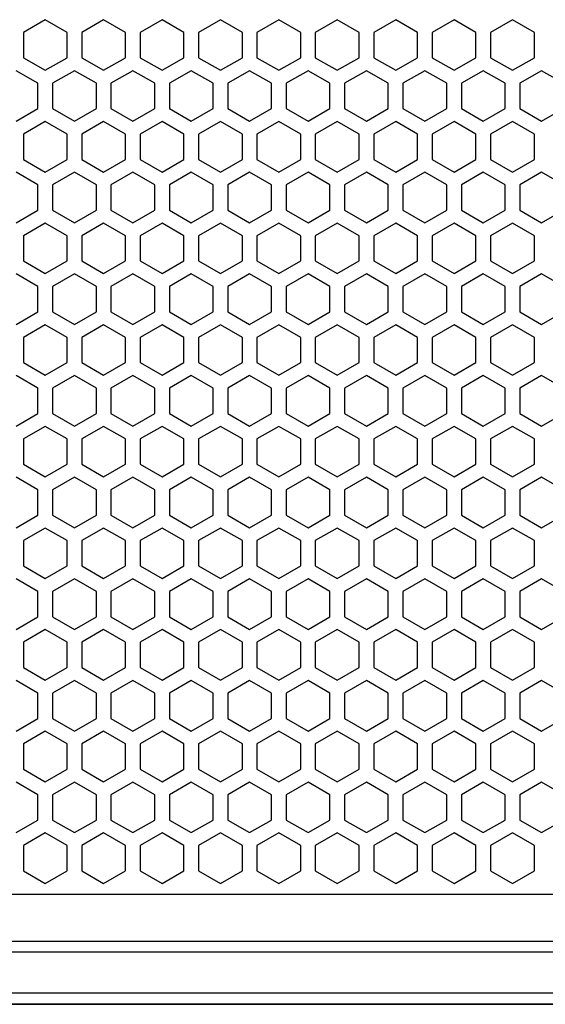
# Model space of a CAD drawing. Units: millimetres. Extents: x 0 to 2541, y 0 to 1791.
# Drawn here: x 534 to 605, y 1156 to 1289 of the extents above; entities that cross this region are included whole.
import ezdxf

# ---------------------------------------------------------------- set-up
doc = ezdxf.new("R2010")
doc.units = ezdxf.units.MM
doc.layers.add('AV_sys', color=7, linetype='Continuous')

# ---------------------------------------------------------------- blocks, each defined once
blk = doc.blocks.new('LS208_FRONT')
at = {"layer": 'AV_sys', "color": 7, "linetype": 'Continuous', "lineweight": 25}
for p, q in [((537.15, 1289.39), (534.18, 1287.67)), ((540.12, 1287.67), (537.15, 1289.39)), ((545.07, 1289.39), (542.1, 1287.67)), ((548.04, 1287.67), (545.07, 1289.39)), ((552.99, 1289.39), (550.02, 1287.67)), ((555.96, 1287.67), (552.99, 1289.39)), ((560.91, 1289.39), (557.94, 1287.67)), ((563.88, 1287.67), (560.91, 1289.39)), ((568.83, 1289.39), (565.86, 1287.67)), ((571.8, 1287.67), (568.83, 1289.39)), ((576.75, 1289.39), (573.78, 1287.67)), ((579.72, 1287.67), (576.75, 1289.39)), ((584.68, 1289.39), (581.7, 1287.67)), ((587.65, 1287.67), (584.68, 1289.39)), ((592.6, 1289.39), (589.63, 1287.67)), ((595.57, 1287.67), (592.6, 1289.39)), ((600.52, 1289.39), (597.55, 1287.67)), ((603.49, 1287.67), (600.52, 1289.39)), ((534.18, 1287.67), (534.18, 1284.24)), ((540.12, 1284.24), (540.12, 1287.67)), ((542.1, 1287.67), (542.1, 1284.24)), ((548.04, 1284.24), (548.04, 1287.67)), ((550.02, 1287.67), (550.02, 1284.24)), ((555.96, 1284.24), (555.96, 1287.67)), ((557.94, 1287.67), (557.94, 1284.24)), ((563.88, 1284.24), (563.88, 1287.67)), ((565.86, 1287.67), (565.86, 1284.24)), ((571.8, 1284.24), (571.8, 1287.67)), ((573.78, 1287.67), (573.78, 1284.24)), ((579.72, 1284.24), (579.72, 1287.67)), ((581.7, 1287.67), (581.7, 1284.24)), ((587.65, 1284.24), (587.65, 1287.67)), ((589.63, 1287.67), (589.63, 1284.24)), ((595.57, 1284.24), (595.57, 1287.67)), ((597.55, 1287.67), (597.55, 1284.24)), ((603.49, 1284.24), (603.49, 1287.67)), ((534.18, 1284.24), (537.15, 1282.53)), ((537.15, 1282.53), (540.12, 1284.24)), ((542.1, 1284.24), (545.07, 1282.53)), ((545.07, 1282.53), (548.04, 1284.24)), ((550.02, 1284.24), (552.99, 1282.53)), ((552.99, 1282.53), (555.96, 1284.24)), ((557.94, 1284.24), (560.91, 1282.53)), ((560.91, 1282.53), (563.88, 1284.24)), ((565.86, 1284.24), (568.83, 1282.53)), ((568.83, 1282.53), (571.8, 1284.24)), ((573.78, 1284.24), (576.75, 1282.53)), ((576.75, 1282.53), (579.72, 1284.24)), ((581.7, 1284.24), (584.68, 1282.53)), ((584.68, 1282.53), (587.65, 1284.24)), ((589.63, 1284.24), (592.6, 1282.53)), ((592.6, 1282.53), (595.57, 1284.24)), ((597.55, 1284.24), (600.52, 1282.53)), ((600.52, 1282.53), (603.49, 1284.24)), ((536.16, 1280.77), (533.19, 1282.48)), ((541.11, 1282.48), (538.14, 1280.77)), ((544.08, 1280.77), (541.11, 1282.48)), ((549.03, 1282.48), (546.06, 1280.77)), ((552, 1280.77), (549.03, 1282.48)), ((556.95, 1282.48), (553.98, 1280.77)), ((559.92, 1280.77), (556.95, 1282.48)), ((564.87, 1282.48), (561.9, 1280.77)), ((567.84, 1280.77), (564.87, 1282.48)), ((572.79, 1282.48), (569.82, 1280.77)), ((575.76, 1280.77), (572.79, 1282.48)), ((580.71, 1282.48), (577.74, 1280.77)), ((583.68, 1280.77), (580.71, 1282.48)), ((588.64, 1282.48), (585.67, 1280.77)), ((591.61, 1280.77), (588.64, 1282.48)), ((596.56, 1282.48), (593.59, 1280.77)), ((599.53, 1280.77), (596.56, 1282.48)), ((604.48, 1282.48), (601.51, 1280.77)), ((607.45, 1280.77), (604.48, 1282.48)), ((536.16, 1277.34), (536.16, 1280.77)), ((538.14, 1280.77), (538.14, 1277.34)), ((544.08, 1277.34), (544.08, 1280.77)), ((546.06, 1280.77), (546.06, 1277.34)), ((552, 1277.34), (552, 1280.77)), ((553.98, 1280.77), (553.98, 1277.34)), ((559.92, 1277.34), (559.92, 1280.77)), ((561.9, 1280.77), (561.9, 1277.34)), ((567.84, 1277.34), (567.84, 1280.77)), ((569.82, 1280.77), (569.82, 1277.34)), ((575.76, 1277.34), (575.76, 1280.77)), ((577.74, 1280.77), (577.74, 1277.34)), ((583.68, 1277.34), (583.68, 1280.77)), ((585.67, 1280.77), (585.67, 1277.34)), ((591.61, 1277.34), (591.61, 1280.77)), ((593.59, 1280.77), (593.59, 1277.34)), ((599.53, 1277.34), (599.53, 1280.77)), ((601.51, 1280.77), (601.51, 1277.34)), ((533.19, 1275.62), (536.16, 1277.34)), ((538.14, 1277.34), (541.11, 1275.62)), ((541.11, 1275.62), (544.08, 1277.34)), ((546.06, 1277.34), (549.03, 1275.62)), ((549.03, 1275.62), (552, 1277.34)), ((553.98, 1277.34), (556.95, 1275.62)), ((556.95, 1275.62), (559.92, 1277.34)), ((561.9, 1277.34), (564.87, 1275.62)), ((564.87, 1275.62), (567.84, 1277.34)), ((569.82, 1277.34), (572.79, 1275.62)), ((572.79, 1275.62), (575.76, 1277.34)), ((577.74, 1277.34), (580.71, 1275.62)), ((580.71, 1275.62), (583.68, 1277.34)), ((585.67, 1277.34), (588.64, 1275.62)), ((588.64, 1275.62), (591.61, 1277.34)), ((593.59, 1277.34), (596.56, 1275.62)), ((596.56, 1275.62), (599.53, 1277.34)), ((601.51, 1277.34), (604.48, 1275.62)), ((604.48, 1275.62), (607.45, 1277.34)), ((537.15, 1275.59), (534.18, 1273.88)), ((540.12, 1273.88), (537.15, 1275.59)), ((545.07, 1275.59), (542.1, 1273.88)), ((548.04, 1273.88), (545.07, 1275.59)), ((552.99, 1275.59), (550.02, 1273.88)), ((555.96, 1273.88), (552.99, 1275.59)), ((560.91, 1275.59), (557.94, 1273.88)), ((563.88, 1273.88), (560.91, 1275.59)), ((568.83, 1275.59), (565.86, 1273.88)), ((571.8, 1273.88), (568.83, 1275.59)), ((576.75, 1275.59), (573.78, 1273.88)), ((579.72, 1273.88), (576.75, 1275.59)), ((584.68, 1275.59), (581.7, 1273.88)), ((587.65, 1273.88), (584.68, 1275.59)), ((592.6, 1275.59), (589.63, 1273.88)), ((595.57, 1273.88), (592.6, 1275.59)), ((600.52, 1275.59), (597.55, 1273.88)), ((603.49, 1273.88), (600.52, 1275.59)), ((534.18, 1273.88), (534.18, 1270.45)), ((540.12, 1270.45), (540.12, 1273.88)), ((542.1, 1273.88), (542.1, 1270.45)), ((548.04, 1270.45), (548.04, 1273.88)), ((550.02, 1273.88), (550.02, 1270.45)), ((555.96, 1270.45), (555.96, 1273.88)), ((557.94, 1273.88), (557.94, 1270.45)), ((563.88, 1270.45), (563.88, 1273.88)), ((565.86, 1273.88), (565.86, 1270.45)), ((571.8, 1270.45), (571.8, 1273.88)), ((573.78, 1273.88), (573.78, 1270.45)), ((579.72, 1270.45), (579.72, 1273.88)), ((581.7, 1273.88), (581.7, 1270.45)), ((587.65, 1270.45), (587.65, 1273.88)), ((589.63, 1273.88), (589.63, 1270.45)), ((595.57, 1270.45), (595.57, 1273.88)), ((597.55, 1273.88), (597.55, 1270.45)), ((603.49, 1270.45), (603.49, 1273.88)), ((534.18, 1270.45), (537.15, 1268.73)), ((537.15, 1268.73), (540.12, 1270.45)), ((542.1, 1270.45), (545.07, 1268.73)), ((545.07, 1268.73), (548.04, 1270.45)), ((550.02, 1270.45), (552.99, 1268.73)), ((552.99, 1268.73), (555.96, 1270.45)), ((557.94, 1270.45), (560.91, 1268.73)), ((560.91, 1268.73), (563.88, 1270.45)), ((565.86, 1270.45), (568.83, 1268.73)), ((568.83, 1268.73), (571.8, 1270.45)), ((573.78, 1270.45), (576.75, 1268.73)), ((576.75, 1268.73), (579.72, 1270.45)), ((581.7, 1270.45), (584.68, 1268.73)), ((584.68, 1268.73), (587.65, 1270.45)), ((589.63, 1270.45), (592.6, 1268.73)), ((592.6, 1268.73), (595.57, 1270.45)), ((597.55, 1270.45), (600.52, 1268.73)), ((600.52, 1268.73), (603.49, 1270.45)), ((536.16, 1266.98), (533.19, 1268.69)), ((541.11, 1268.69), (538.14, 1266.98)), ((544.08, 1266.98), (541.11, 1268.69)), ((549.03, 1268.69), (546.06, 1266.98)), ((552, 1266.98), (549.03, 1268.69)), ((556.95, 1268.69), (553.98, 1266.98)), ((559.92, 1266.98), (556.95, 1268.69)), ((564.87, 1268.69), (561.9, 1266.98)), ((567.84, 1266.98), (564.87, 1268.69)), ((572.79, 1268.69), (569.82, 1266.98)), ((575.76, 1266.98), (572.79, 1268.69)), ((580.71, 1268.69), (577.74, 1266.98)), ((583.68, 1266.98), (580.71, 1268.69)), ((588.64, 1268.69), (585.67, 1266.98)), ((591.61, 1266.98), (588.64, 1268.69)), ((596.56, 1268.69), (593.59, 1266.98)), ((599.53, 1266.98), (596.56, 1268.69)), ((604.48, 1268.69), (601.51, 1266.98)), ((607.45, 1266.98), (604.48, 1268.69)), ((536.16, 1263.55), (536.16, 1266.98)), ((538.14, 1266.98), (538.14, 1263.55)), ((544.08, 1263.55), (544.08, 1266.98)), ((546.06, 1266.98), (546.06, 1263.55)), ((552, 1263.55), (552, 1266.98)), ((553.98, 1266.98), (553.98, 1263.55)), ((559.92, 1263.55), (559.92, 1266.98)), ((561.9, 1266.98), (561.9, 1263.55)), ((567.84, 1263.55), (567.84, 1266.98)), ((569.82, 1266.98), (569.82, 1263.55)), ((575.76, 1263.55), (575.76, 1266.98)), ((577.74, 1266.98), (577.74, 1263.55)), ((583.68, 1263.55), (583.68, 1266.98)), ((585.67, 1266.98), (585.67, 1263.55)), ((591.61, 1263.55), (591.61, 1266.98)), ((593.59, 1266.98), (593.59, 1263.55)), ((599.53, 1263.55), (599.53, 1266.98)), ((601.51, 1266.98), (601.51, 1263.55)), ((533.19, 1261.83), (536.16, 1263.55)), ((538.14, 1263.55), (541.11, 1261.83)), ((541.11, 1261.83), (544.08, 1263.55)), ((546.06, 1263.55), (549.03, 1261.83)), ((549.03, 1261.83), (552, 1263.55)), ((553.98, 1263.55), (556.95, 1261.83)), ((556.95, 1261.83), (559.92, 1263.55)), ((561.9, 1263.55), (564.87, 1261.83)), ((564.87, 1261.83), (567.84, 1263.55)), ((569.82, 1263.55), (572.79, 1261.83)), ((572.79, 1261.83), (575.76, 1263.55)), ((577.74, 1263.55), (580.71, 1261.83)), ((580.71, 1261.83), (583.68, 1263.55)), ((585.67, 1263.55), (588.64, 1261.83)), ((588.64, 1261.83), (591.61, 1263.55)), ((593.59, 1263.55), (596.56, 1261.83)), ((596.56, 1261.83), (599.53, 1263.55)), ((601.51, 1263.55), (604.48, 1261.83)), ((604.48, 1261.83), (607.45, 1263.55)), ((537.15, 1261.8), (534.18, 1260.09)), ((540.12, 1260.09), (537.15, 1261.8)), ((545.07, 1261.8), (542.1, 1260.09)), ((548.04, 1260.09), (545.07, 1261.8)), ((552.99, 1261.8), (550.02, 1260.09)), ((555.96, 1260.09), (552.99, 1261.8)), ((560.91, 1261.8), (557.94, 1260.09)), ((563.88, 1260.09), (560.91, 1261.8)), ((568.83, 1261.8), (565.86, 1260.09)), ((571.8, 1260.09), (568.83, 1261.8)), ((576.75, 1261.8), (573.78, 1260.09)), ((579.72, 1260.09), (576.75, 1261.8)), ((584.68, 1261.8), (581.7, 1260.09)), ((587.65, 1260.09), (584.68, 1261.8)), ((592.6, 1261.8), (589.63, 1260.09)), ((595.57, 1260.09), (592.6, 1261.8)), ((600.52, 1261.8), (597.55, 1260.09)), ((603.49, 1260.09), (600.52, 1261.8)), ((534.18, 1260.09), (534.18, 1256.66)), ((540.12, 1256.66), (540.12, 1260.09)), ((542.1, 1260.09), (542.1, 1256.66)), ((548.04, 1256.66), (548.04, 1260.09)), ((550.02, 1260.09), (550.02, 1256.66)), ((555.96, 1256.66), (555.96, 1260.09)), ((557.94, 1260.09), (557.94, 1256.66)), ((563.88, 1256.66), (563.88, 1260.09)), ((565.86, 1260.09), (565.86, 1256.66)), ((571.8, 1256.66), (571.8, 1260.09)), ((573.78, 1260.09), (573.78, 1256.66)), ((579.72, 1256.66), (579.72, 1260.09)), ((581.7, 1260.09), (581.7, 1256.66)), ((587.65, 1256.66), (587.65, 1260.09)), ((589.63, 1260.09), (589.63, 1256.66)), ((595.57, 1256.66), (595.57, 1260.09)), ((597.55, 1260.09), (597.55, 1256.66)), ((603.49, 1256.66), (603.49, 1260.09)), ((534.18, 1256.66), (537.15, 1254.94)), ((537.15, 1254.94), (540.12, 1256.66)), ((542.1, 1256.66), (545.07, 1254.94)), ((545.07, 1254.94), (548.04, 1256.66)), ((550.02, 1256.66), (552.99, 1254.94)), ((552.99, 1254.94), (555.96, 1256.66)), ((557.94, 1256.66), (560.91, 1254.94)), ((560.91, 1254.94), (563.88, 1256.66)), ((565.86, 1256.66), (568.83, 1254.94)), ((568.83, 1254.94), (571.8, 1256.66)), ((573.78, 1256.66), (576.75, 1254.94)), ((576.75, 1254.94), (579.72, 1256.66)), ((581.7, 1256.66), (584.68, 1254.94)), ((584.68, 1254.94), (587.65, 1256.66)), ((589.63, 1256.66), (592.6, 1254.94)), ((592.6, 1254.94), (595.57, 1256.66)), ((597.55, 1256.66), (600.52, 1254.94)), ((600.52, 1254.94), (603.49, 1256.66)), ((536.16, 1253.18), (533.19, 1254.9)), ((541.11, 1254.9), (538.14, 1253.18)), ((544.08, 1253.18), (541.11, 1254.9)), ((549.03, 1254.9), (546.06, 1253.18)), ((552, 1253.18), (549.03, 1254.9)), ((556.95, 1254.9), (553.98, 1253.18)), ((559.92, 1253.18), (556.95, 1254.9)), ((564.87, 1254.9), (561.9, 1253.18)), ((567.84, 1253.18), (564.87, 1254.9)), ((572.79, 1254.9), (569.82, 1253.18)), ((575.76, 1253.18), (572.79, 1254.9)), ((580.71, 1254.9), (577.74, 1253.18)), ((583.68, 1253.18), (580.71, 1254.9)), ((588.64, 1254.9), (585.67, 1253.18)), ((591.61, 1253.18), (588.64, 1254.9)), ((596.56, 1254.9), (593.59, 1253.18)), ((599.53, 1253.18), (596.56, 1254.9)), ((604.48, 1254.9), (601.51, 1253.18)), ((607.45, 1253.18), (604.48, 1254.9)), ((536.16, 1249.75), (536.16, 1253.18)), ((538.14, 1253.18), (538.14, 1249.75)), ((544.08, 1249.75), (544.08, 1253.18)), ((546.06, 1253.18), (546.06, 1249.75)), ((552, 1249.75), (552, 1253.18)), ((553.98, 1253.18), (553.98, 1249.75)), ((559.92, 1249.75), (559.92, 1253.18)), ((561.9, 1253.18), (561.9, 1249.75)), ((567.84, 1249.75), (567.84, 1253.18)), ((569.82, 1253.18), (569.82, 1249.75)), ((575.76, 1249.75), (575.76, 1253.18)), ((577.74, 1253.18), (577.74, 1249.75)), ((583.68, 1249.75), (583.68, 1253.18)), ((585.67, 1253.18), (585.67, 1249.75)), ((591.61, 1249.75), (591.61, 1253.18)), ((593.59, 1253.18), (593.59, 1249.75)), ((599.53, 1249.75), (599.53, 1253.18)), ((601.51, 1253.18), (601.51, 1249.75)), ((533.19, 1248.04), (536.16, 1249.75)), ((538.14, 1249.75), (541.11, 1248.04)), ((541.11, 1248.04), (544.08, 1249.75)), ((546.06, 1249.75), (549.03, 1248.04)), ((549.03, 1248.04), (552, 1249.75)), ((553.98, 1249.75), (556.95, 1248.04)), ((556.95, 1248.04), (559.92, 1249.75)), ((561.9, 1249.75), (564.87, 1248.04)), ((564.87, 1248.04), (567.84, 1249.75)), ((569.82, 1249.75), (572.79, 1248.04)), ((572.79, 1248.04), (575.76, 1249.75)), ((577.74, 1249.75), (580.71, 1248.04)), ((580.71, 1248.04), (583.68, 1249.75)), ((585.67, 1249.75), (588.64, 1248.04)), ((588.64, 1248.04), (591.61, 1249.75)), ((593.59, 1249.75), (596.56, 1248.04)), ((596.56, 1248.04), (599.53, 1249.75)), ((601.51, 1249.75), (604.48, 1248.04)), ((604.48, 1248.04), (607.45, 1249.75)), ((537.15, 1248.01), (534.18, 1246.29)), ((540.12, 1246.29), (537.15, 1248.01)), ((545.07, 1248.01), (542.1, 1246.29)), ((548.04, 1246.29), (545.07, 1248.01)), ((552.99, 1248.01), (550.02, 1246.29)), ((555.96, 1246.29), (552.99, 1248.01)), ((560.91, 1248.01), (557.94, 1246.29)), ((563.88, 1246.29), (560.91, 1248.01)), ((568.83, 1248.01), (565.86, 1246.29)), ((571.8, 1246.29), (568.83, 1248.01)), ((576.75, 1248.01), (573.78, 1246.29)), ((579.72, 1246.29), (576.75, 1248.01)), ((584.68, 1248.01), (581.7, 1246.29)), ((587.65, 1246.29), (584.68, 1248.01)), ((592.6, 1248.01), (589.63, 1246.29)), ((595.57, 1246.29), (592.6, 1248.01)), ((600.52, 1248.01), (597.55, 1246.29)), ((603.49, 1246.29), (600.52, 1248.01)), ((534.18, 1246.29), (534.18, 1242.86)), ((540.12, 1242.86), (540.12, 1246.29)), ((542.1, 1246.29), (542.1, 1242.86)), ((548.04, 1242.86), (548.04, 1246.29)), ((550.02, 1246.29), (550.02, 1242.86)), ((555.96, 1242.86), (555.96, 1246.29)), ((557.94, 1246.29), (557.94, 1242.86)), ((563.88, 1242.86), (563.88, 1246.29)), ((565.86, 1246.29), (565.86, 1242.86)), ((571.8, 1242.86), (571.8, 1246.29)), ((573.78, 1246.29), (573.78, 1242.86)), ((579.72, 1242.86), (579.72, 1246.29)), ((581.7, 1246.29), (581.7, 1242.86)), ((587.65, 1242.86), (587.65, 1246.29)), ((589.63, 1246.29), (589.63, 1242.86)), ((595.57, 1242.86), (595.57, 1246.29)), ((597.55, 1246.29), (597.55, 1242.86)), ((603.49, 1242.86), (603.49, 1246.29)), ((534.18, 1242.86), (537.15, 1241.15)), ((537.15, 1241.15), (540.12, 1242.86)), ((542.1, 1242.86), (545.07, 1241.15)), ((545.07, 1241.15), (548.04, 1242.86)), ((550.02, 1242.86), (552.99, 1241.15)), ((552.99, 1241.15), (555.96, 1242.86)), ((557.94, 1242.86), (560.91, 1241.15)), ((560.91, 1241.15), (563.88, 1242.86)), ((565.86, 1242.86), (568.83, 1241.15)), ((568.83, 1241.15), (571.8, 1242.86)), ((573.78, 1242.86), (576.75, 1241.15)), ((576.75, 1241.15), (579.72, 1242.86)), ((581.7, 1242.86), (584.68, 1241.15)), ((584.68, 1241.15), (587.65, 1242.86)), ((589.63, 1242.86), (592.6, 1241.15)), ((592.6, 1241.15), (595.57, 1242.86)), ((597.55, 1242.86), (600.52, 1241.15)), ((600.52, 1241.15), (603.49, 1242.86)), ((536.16, 1239.39), (533.19, 1241.11)), ((541.11, 1241.11), (538.14, 1239.39)), ((544.08, 1239.39), (541.11, 1241.11)), ((549.03, 1241.11), (546.06, 1239.39)), ((552, 1239.39), (549.03, 1241.11)), ((556.95, 1241.11), (553.98, 1239.39)), ((559.92, 1239.39), (556.95, 1241.11)), ((564.87, 1241.11), (561.9, 1239.39)), ((567.84, 1239.39), (564.87, 1241.11)), ((572.79, 1241.11), (569.82, 1239.39)), ((575.76, 1239.39), (572.79, 1241.11)), ((580.71, 1241.11), (577.74, 1239.39)), ((583.68, 1239.39), (580.71, 1241.11)), ((588.64, 1241.11), (585.67, 1239.39)), ((591.61, 1239.39), (588.64, 1241.11)), ((596.56, 1241.11), (593.59, 1239.39)), ((599.53, 1239.39), (596.56, 1241.11)), ((604.48, 1241.11), (601.51, 1239.39)), ((607.45, 1239.39), (604.48, 1241.11)), ((536.16, 1235.96), (536.16, 1239.39)), ((538.14, 1239.39), (538.14, 1235.96)), ((544.08, 1235.96), (544.08, 1239.39)), ((546.06, 1239.39), (546.06, 1235.96)), ((552, 1235.96), (552, 1239.39)), ((553.98, 1239.39), (553.98, 1235.96)), ((559.92, 1235.96), (559.92, 1239.39)), ((561.9, 1239.39), (561.9, 1235.96)), ((567.84, 1235.96), (567.84, 1239.39)), ((569.82, 1239.39), (569.82, 1235.96)), ((575.76, 1235.96), (575.76, 1239.39)), ((577.74, 1239.39), (577.74, 1235.96)), ((583.68, 1235.96), (583.68, 1239.39)), ((585.67, 1239.39), (585.67, 1235.96)), ((591.61, 1235.96), (591.61, 1239.39)), ((593.59, 1239.39), (593.59, 1235.96)), ((599.53, 1235.96), (599.53, 1239.39)), ((601.51, 1239.39), (601.51, 1235.96)), ((533.19, 1234.25), (536.16, 1235.96)), ((538.14, 1235.96), (541.11, 1234.25)), ((541.11, 1234.25), (544.08, 1235.96)), ((546.06, 1235.96), (549.03, 1234.25)), ((549.03, 1234.25), (552, 1235.96)), ((553.98, 1235.96), (556.95, 1234.25)), ((556.95, 1234.25), (559.92, 1235.96)), ((561.9, 1235.96), (564.87, 1234.25)), ((564.87, 1234.25), (567.84, 1235.96)), ((569.82, 1235.96), (572.79, 1234.25)), ((572.79, 1234.25), (575.76, 1235.96)), ((577.74, 1235.96), (580.71, 1234.25)), ((580.71, 1234.25), (583.68, 1235.96)), ((585.67, 1235.96), (588.64, 1234.25)), ((588.64, 1234.25), (591.61, 1235.96)), ((593.59, 1235.96), (596.56, 1234.25)), ((596.56, 1234.25), (599.53, 1235.96)), ((601.51, 1235.96), (604.48, 1234.25)), ((604.48, 1234.25), (607.45, 1235.96)), ((537.15, 1234.21), (534.18, 1232.5)), ((540.12, 1232.5), (537.15, 1234.21)), ((545.07, 1234.21), (542.1, 1232.5)), ((548.04, 1232.5), (545.07, 1234.21)), ((552.99, 1234.21), (550.02, 1232.5)), ((555.96, 1232.5), (552.99, 1234.21)), ((560.91, 1234.21), (557.94, 1232.5)), ((563.88, 1232.5), (560.91, 1234.21)), ((568.83, 1234.21), (565.86, 1232.5)), ((571.8, 1232.5), (568.83, 1234.21)), ((576.75, 1234.21), (573.78, 1232.5)), ((579.72, 1232.5), (576.75, 1234.21)), ((584.68, 1234.21), (581.7, 1232.5)), ((587.65, 1232.5), (584.68, 1234.21)), ((592.6, 1234.21), (589.63, 1232.5)), ((595.57, 1232.5), (592.6, 1234.21)), ((600.52, 1234.21), (597.55, 1232.5)), ((603.49, 1232.5), (600.52, 1234.21)), ((534.18, 1232.5), (534.18, 1229.07)), ((540.12, 1229.07), (540.12, 1232.5)), ((542.1, 1232.5), (542.1, 1229.07)), ((548.04, 1229.07), (548.04, 1232.5)), ((550.02, 1232.5), (550.02, 1229.07)), ((555.96, 1229.07), (555.96, 1232.5)), ((557.94, 1232.5), (557.94, 1229.07)), ((563.88, 1229.07), (563.88, 1232.5)), ((565.86, 1232.5), (565.86, 1229.07)), ((571.8, 1229.07), (571.8, 1232.5)), ((573.78, 1232.5), (573.78, 1229.07)), ((579.72, 1229.07), (579.72, 1232.5)), ((581.7, 1232.5), (581.7, 1229.07)), ((587.65, 1229.07), (587.65, 1232.5)), ((589.63, 1232.5), (589.63, 1229.07)), ((595.57, 1229.07), (595.57, 1232.5)), ((597.55, 1232.5), (597.55, 1229.07)), ((603.49, 1229.07), (603.49, 1232.5)), ((534.18, 1229.07), (537.15, 1227.35)), ((537.15, 1227.35), (540.12, 1229.07)), ((542.1, 1229.07), (545.07, 1227.35)), ((545.07, 1227.35), (548.04, 1229.07)), ((550.02, 1229.07), (552.99, 1227.35)), ((552.99, 1227.35), (555.96, 1229.07)), ((557.94, 1229.07), (560.91, 1227.35)), ((560.91, 1227.35), (563.88, 1229.07)), ((565.86, 1229.07), (568.83, 1227.35)), ((568.83, 1227.35), (571.8, 1229.07)), ((573.78, 1229.07), (576.75, 1227.35)), ((576.75, 1227.35), (579.72, 1229.07)), ((581.7, 1229.07), (584.68, 1227.35)), ((584.68, 1227.35), (587.65, 1229.07)), ((589.63, 1229.07), (592.6, 1227.35)), ((592.6, 1227.35), (595.57, 1229.07)), ((597.55, 1229.07), (600.52, 1227.35)), ((600.52, 1227.35), (603.49, 1229.07)), ((536.16, 1225.6), (533.19, 1227.31)), ((541.11, 1227.31), (538.14, 1225.6)), ((544.08, 1225.6), (541.11, 1227.31)), ((549.03, 1227.31), (546.06, 1225.6)), ((552, 1225.6), (549.03, 1227.31)), ((556.95, 1227.31), (553.98, 1225.6)), ((559.92, 1225.6), (556.95, 1227.31)), ((564.87, 1227.31), (561.9, 1225.6)), ((567.84, 1225.6), (564.87, 1227.31)), ((572.79, 1227.31), (569.82, 1225.6)), ((575.76, 1225.6), (572.79, 1227.31)), ((580.71, 1227.31), (577.74, 1225.6)), ((583.68, 1225.6), (580.71, 1227.31)), ((588.64, 1227.31), (585.67, 1225.6)), ((591.61, 1225.6), (588.64, 1227.31)), ((596.56, 1227.31), (593.59, 1225.6)), ((599.53, 1225.6), (596.56, 1227.31)), ((604.48, 1227.31), (601.51, 1225.6)), ((607.45, 1225.6), (604.48, 1227.31)), ((536.16, 1222.17), (536.16, 1225.6)), ((538.14, 1225.6), (538.14, 1222.17)), ((544.08, 1222.17), (544.08, 1225.6)), ((546.06, 1225.6), (546.06, 1222.17)), ((552, 1222.17), (552, 1225.6)), ((553.98, 1225.6), (553.98, 1222.17)), ((559.92, 1222.17), (559.92, 1225.6)), ((561.9, 1225.6), (561.9, 1222.17)), ((567.84, 1222.17), (567.84, 1225.6)), ((569.82, 1225.6), (569.82, 1222.17)), ((575.76, 1222.17), (575.76, 1225.6)), ((577.74, 1225.6), (577.74, 1222.17)), ((583.68, 1222.17), (583.68, 1225.6)), ((585.67, 1225.6), (585.67, 1222.17)), ((591.61, 1222.17), (591.61, 1225.6)), ((593.59, 1225.6), (593.59, 1222.17)), ((599.53, 1222.17), (599.53, 1225.6)), ((601.51, 1225.6), (601.51, 1222.17)), ((533.19, 1220.45), (536.16, 1222.17)), ((538.14, 1222.17), (541.11, 1220.45)), ((541.11, 1220.45), (544.08, 1222.17)), ((546.06, 1222.17), (549.03, 1220.45)), ((549.03, 1220.45), (552, 1222.17)), ((553.98, 1222.17), (556.95, 1220.45)), ((556.95, 1220.45), (559.92, 1222.17)), ((561.9, 1222.17), (564.87, 1220.45)), ((564.87, 1220.45), (567.84, 1222.17)), ((569.82, 1222.17), (572.79, 1220.45)), ((572.79, 1220.45), (575.76, 1222.17)), ((577.74, 1222.17), (580.71, 1220.45)), ((580.71, 1220.45), (583.68, 1222.17)), ((585.67, 1222.17), (588.64, 1220.45)), ((588.64, 1220.45), (591.61, 1222.17)), ((593.59, 1222.17), (596.56, 1220.45)), ((596.56, 1220.45), (599.53, 1222.17)), ((601.51, 1222.17), (604.48, 1220.45)), ((604.48, 1220.45), (607.45, 1222.17)), ((537.15, 1220.42), (534.18, 1218.71)), ((540.12, 1218.71), (537.15, 1220.42)), ((545.07, 1220.42), (542.1, 1218.71)), ((548.04, 1218.71), (545.07, 1220.42)), ((552.99, 1220.42), (550.02, 1218.71)), ((555.96, 1218.71), (552.99, 1220.42)), ((560.91, 1220.42), (557.94, 1218.71)), ((563.88, 1218.71), (560.91, 1220.42)), ((568.83, 1220.42), (565.86, 1218.71)), ((571.8, 1218.71), (568.83, 1220.42)), ((576.75, 1220.42), (573.78, 1218.71)), ((579.72, 1218.71), (576.75, 1220.42)), ((584.68, 1220.42), (581.7, 1218.71)), ((587.65, 1218.71), (584.68, 1220.42)), ((592.6, 1220.42), (589.63, 1218.71)), ((595.57, 1218.71), (592.6, 1220.42)), ((600.52, 1220.42), (597.55, 1218.71)), ((603.49, 1218.71), (600.52, 1220.42)), ((534.18, 1218.71), (534.18, 1215.28)), ((540.12, 1215.28), (540.12, 1218.71)), ((542.1, 1218.71), (542.1, 1215.28)), ((548.04, 1215.28), (548.04, 1218.71)), ((550.02, 1218.71), (550.02, 1215.28)), ((555.96, 1215.28), (555.96, 1218.71)), ((557.94, 1218.71), (557.94, 1215.28)), ((563.88, 1215.28), (563.88, 1218.71)), ((565.86, 1218.71), (565.86, 1215.28)), ((571.8, 1215.28), (571.8, 1218.71)), ((573.78, 1218.71), (573.78, 1215.28)), ((579.72, 1215.28), (579.72, 1218.71)), ((581.7, 1218.71), (581.7, 1215.28)), ((587.65, 1215.28), (587.65, 1218.71)), ((589.63, 1218.71), (589.63, 1215.28)), ((595.57, 1215.28), (595.57, 1218.71)), ((597.55, 1218.71), (597.55, 1215.28)), ((603.49, 1215.28), (603.49, 1218.71)), ((534.18, 1215.28), (537.15, 1213.56)), ((537.15, 1213.56), (540.12, 1215.28)), ((542.1, 1215.28), (545.07, 1213.56)), ((545.07, 1213.56), (548.04, 1215.28)), ((550.02, 1215.28), (552.99, 1213.56)), ((552.99, 1213.56), (555.96, 1215.28)), ((557.94, 1215.28), (560.91, 1213.56)), ((560.91, 1213.56), (563.88, 1215.28)), ((565.86, 1215.28), (568.83, 1213.56)), ((568.83, 1213.56), (571.8, 1215.28)), ((573.78, 1215.28), (576.75, 1213.56)), ((576.75, 1213.56), (579.72, 1215.28)), ((581.7, 1215.28), (584.68, 1213.56)), ((584.68, 1213.56), (587.65, 1215.28)), ((589.63, 1215.28), (592.6, 1213.56)), ((592.6, 1213.56), (595.57, 1215.28)), ((597.55, 1215.28), (600.52, 1213.56)), ((600.52, 1213.56), (603.49, 1215.28)), ((536.16, 1211.81), (533.19, 1213.52)), ((541.11, 1213.52), (538.14, 1211.81)), ((544.08, 1211.81), (541.11, 1213.52)), ((549.03, 1213.52), (546.06, 1211.81)), ((552, 1211.81), (549.03, 1213.52)), ((556.95, 1213.52), (553.98, 1211.81)), ((559.92, 1211.81), (556.95, 1213.52)), ((564.87, 1213.52), (561.9, 1211.81)), ((567.84, 1211.81), (564.87, 1213.52)), ((572.79, 1213.52), (569.82, 1211.81)), ((575.76, 1211.81), (572.79, 1213.52)), ((580.71, 1213.52), (577.74, 1211.81)), ((583.68, 1211.81), (580.71, 1213.52)), ((588.64, 1213.52), (585.67, 1211.81)), ((591.61, 1211.81), (588.64, 1213.52)), ((596.56, 1213.52), (593.59, 1211.81)), ((599.53, 1211.81), (596.56, 1213.52)), ((604.48, 1213.52), (601.51, 1211.81)), ((607.45, 1211.81), (604.48, 1213.52)), ((536.16, 1208.38), (536.16, 1211.81)), ((538.14, 1211.81), (538.14, 1208.38)), ((544.08, 1208.38), (544.08, 1211.81)), ((546.06, 1211.81), (546.06, 1208.38)), ((552, 1208.38), (552, 1211.81)), ((553.98, 1211.81), (553.98, 1208.38)), ((559.92, 1208.38), (559.92, 1211.81)), ((561.9, 1211.81), (561.9, 1208.38)), ((567.84, 1208.38), (567.84, 1211.81)), ((569.82, 1211.81), (569.82, 1208.38)), ((575.76, 1208.38), (575.76, 1211.81)), ((577.74, 1211.81), (577.74, 1208.38)), ((583.68, 1208.38), (583.68, 1211.81)), ((585.67, 1211.81), (585.67, 1208.38)), ((591.61, 1208.38), (591.61, 1211.81)), ((593.59, 1211.81), (593.59, 1208.38)), ((599.53, 1208.38), (599.53, 1211.81)), ((601.51, 1211.81), (601.51, 1208.38)), ((533.19, 1206.66), (536.16, 1208.38)), ((538.14, 1208.38), (541.11, 1206.66)), ((541.11, 1206.66), (544.08, 1208.38)), ((546.06, 1208.38), (549.03, 1206.66)), ((549.03, 1206.66), (552, 1208.38)), ((553.98, 1208.38), (556.95, 1206.66)), ((556.95, 1206.66), (559.92, 1208.38)), ((561.9, 1208.38), (564.87, 1206.66)), ((564.87, 1206.66), (567.84, 1208.38)), ((569.82, 1208.38), (572.79, 1206.66)), ((572.79, 1206.66), (575.76, 1208.38)), ((577.74, 1208.38), (580.71, 1206.66)), ((580.71, 1206.66), (583.68, 1208.38)), ((585.67, 1208.38), (588.64, 1206.66)), ((588.64, 1206.66), (591.61, 1208.38)), ((593.59, 1208.38), (596.56, 1206.66)), ((596.56, 1206.66), (599.53, 1208.38)), ((601.51, 1208.38), (604.48, 1206.66)), ((604.48, 1206.66), (607.45, 1208.38)), ((537.15, 1206.63), (534.18, 1204.91)), ((540.12, 1204.91), (537.15, 1206.63)), ((545.07, 1206.63), (542.1, 1204.91)), ((548.04, 1204.91), (545.07, 1206.63)), ((552.99, 1206.63), (550.02, 1204.91)), ((555.96, 1204.91), (552.99, 1206.63)), ((560.91, 1206.63), (557.94, 1204.91)), ((563.88, 1204.91), (560.91, 1206.63)), ((568.83, 1206.63), (565.86, 1204.91)), ((571.8, 1204.91), (568.83, 1206.63)), ((576.75, 1206.63), (573.78, 1204.91)), ((579.72, 1204.91), (576.75, 1206.63)), ((584.68, 1206.63), (581.7, 1204.91)), ((587.65, 1204.91), (584.68, 1206.63)), ((592.6, 1206.63), (589.63, 1204.91)), ((595.57, 1204.91), (592.6, 1206.63)), ((600.52, 1206.63), (597.55, 1204.91)), ((603.49, 1204.91), (600.52, 1206.63)), ((534.18, 1204.91), (534.18, 1201.48)), ((540.12, 1201.48), (540.12, 1204.91)), ((542.1, 1204.91), (542.1, 1201.48)), ((548.04, 1201.48), (548.04, 1204.91)), ((550.02, 1204.91), (550.02, 1201.48)), ((555.96, 1201.48), (555.96, 1204.91)), ((557.94, 1204.91), (557.94, 1201.48)), ((563.88, 1201.48), (563.88, 1204.91)), ((565.86, 1204.91), (565.86, 1201.48)), ((571.8, 1201.48), (571.8, 1204.91)), ((573.78, 1204.91), (573.78, 1201.48)), ((579.72, 1201.48), (579.72, 1204.91)), ((581.7, 1204.91), (581.7, 1201.48)), ((587.65, 1201.48), (587.65, 1204.91)), ((589.63, 1204.91), (589.63, 1201.48)), ((595.57, 1201.48), (595.57, 1204.91)), ((597.55, 1204.91), (597.55, 1201.48)), ((603.49, 1201.48), (603.49, 1204.91)), ((534.18, 1201.48), (537.15, 1199.77)), ((537.15, 1199.77), (540.12, 1201.48)), ((542.1, 1201.48), (545.07, 1199.77)), ((545.07, 1199.77), (548.04, 1201.48)), ((550.02, 1201.48), (552.99, 1199.77)), ((552.99, 1199.77), (555.96, 1201.48)), ((557.94, 1201.48), (560.91, 1199.77)), ((560.91, 1199.77), (563.88, 1201.48)), ((565.86, 1201.48), (568.83, 1199.77)), ((568.83, 1199.77), (571.8, 1201.48)), ((573.78, 1201.48), (576.75, 1199.77)), ((576.75, 1199.77), (579.72, 1201.48)), ((581.7, 1201.48), (584.68, 1199.77)), ((584.68, 1199.77), (587.65, 1201.48)), ((589.63, 1201.48), (592.6, 1199.77)), ((592.6, 1199.77), (595.57, 1201.48)), ((597.55, 1201.48), (600.52, 1199.77)), ((600.52, 1199.77), (603.49, 1201.48)), ((536.16, 1198.01), (533.19, 1199.73)), ((541.11, 1199.73), (538.14, 1198.01)), ((544.08, 1198.01), (541.11, 1199.73)), ((549.03, 1199.73), (546.06, 1198.01)), ((552, 1198.01), (549.03, 1199.73)), ((556.95, 1199.73), (553.98, 1198.01)), ((559.92, 1198.01), (556.95, 1199.73)), ((564.87, 1199.73), (561.9, 1198.01)), ((567.84, 1198.01), (564.87, 1199.73)), ((572.79, 1199.73), (569.82, 1198.01)), ((575.76, 1198.01), (572.79, 1199.73)), ((580.71, 1199.73), (577.74, 1198.01)), ((583.68, 1198.01), (580.71, 1199.73)), ((588.64, 1199.73), (585.67, 1198.01)), ((591.61, 1198.01), (588.64, 1199.73)), ((596.56, 1199.73), (593.59, 1198.01)), ((599.53, 1198.01), (596.56, 1199.73)), ((604.48, 1199.73), (601.51, 1198.01)), ((607.45, 1198.01), (604.48, 1199.73)), ((536.16, 1194.58), (536.16, 1198.01)), ((538.14, 1198.01), (538.14, 1194.58)), ((544.08, 1194.58), (544.08, 1198.01)), ((546.06, 1198.01), (546.06, 1194.58)), ((552, 1194.58), (552, 1198.01)), ((553.98, 1198.01), (553.98, 1194.58)), ((559.92, 1194.58), (559.92, 1198.01)), ((561.9, 1198.01), (561.9, 1194.58)), ((567.84, 1194.58), (567.84, 1198.01)), ((569.82, 1198.01), (569.82, 1194.58)), ((575.76, 1194.58), (575.76, 1198.01)), ((577.74, 1198.01), (577.74, 1194.58)), ((583.68, 1194.58), (583.68, 1198.01)), ((585.67, 1198.01), (585.67, 1194.58)), ((591.61, 1194.58), (591.61, 1198.01)), ((593.59, 1198.01), (593.59, 1194.58)), ((599.53, 1194.58), (599.53, 1198.01)), ((601.51, 1198.01), (601.51, 1194.58)), ((533.19, 1192.87), (536.16, 1194.58)), ((533.19, 1192.87), (536.16, 1194.58)), ((538.14, 1194.58), (541.11, 1192.87)), ((538.14, 1194.58), (541.11, 1192.87)), ((541.11, 1192.87), (544.08, 1194.58)), ((541.11, 1192.87), (544.08, 1194.58)), ((546.06, 1194.58), (549.03, 1192.87)), ((546.06, 1194.58), (549.03, 1192.87)), ((549.03, 1192.87), (552, 1194.58)), ((549.03, 1192.87), (552, 1194.58)), ((553.98, 1194.58), (556.95, 1192.87)), ((553.98, 1194.58), (556.95, 1192.87)), ((556.95, 1192.87), (559.92, 1194.58)), ((556.95, 1192.87), (559.92, 1194.58)), ((561.9, 1194.58), (564.87, 1192.87)), ((561.9, 1194.58), (564.87, 1192.87)), ((564.87, 1192.87), (567.84, 1194.58)), ((564.87, 1192.87), (567.84, 1194.58)), ((569.82, 1194.58), (572.79, 1192.87)), ((569.82, 1194.58), (572.79, 1192.87)), ((572.79, 1192.87), (575.76, 1194.58)), ((572.79, 1192.87), (575.76, 1194.58)), ((577.74, 1194.58), (580.71, 1192.87)), ((577.74, 1194.58), (580.71, 1192.87)), ((580.71, 1192.87), (583.68, 1194.58)), ((580.71, 1192.87), (583.68, 1194.58)), ((585.67, 1194.58), (588.64, 1192.87)), ((585.67, 1194.58), (588.64, 1192.87)), ((588.64, 1192.87), (591.61, 1194.58)), ((588.64, 1192.87), (591.61, 1194.58)), ((593.59, 1194.58), (596.56, 1192.87)), ((593.59, 1194.58), (596.56, 1192.87)), ((596.56, 1192.87), (599.53, 1194.58)), ((596.56, 1192.87), (599.53, 1194.58)), ((601.51, 1194.58), (604.48, 1192.87)), ((601.51, 1194.58), (604.48, 1192.87)), ((604.48, 1192.87), (607.45, 1194.58)), ((604.48, 1192.87), (607.45, 1194.58)), ((537.15, 1192.84), (534.18, 1191.12)), ((537.15, 1192.84), (534.18, 1191.12)), ((540.12, 1191.12), (537.15, 1192.84)), ((540.12, 1191.12), (537.15, 1192.84)), ((545.07, 1192.84), (542.1, 1191.12)), ((545.07, 1192.84), (542.1, 1191.12)), ((548.04, 1191.12), (545.07, 1192.84)), ((548.04, 1191.12), (545.07, 1192.84)), ((552.99, 1192.84), (550.02, 1191.12)), ((552.99, 1192.84), (550.02, 1191.12)), ((555.96, 1191.12), (552.99, 1192.84)), ((555.96, 1191.12), (552.99, 1192.84)), ((560.91, 1192.84), (557.94, 1191.12)), ((560.91, 1192.84), (557.94, 1191.12)), ((563.88, 1191.12), (560.91, 1192.84)), ((563.88, 1191.12), (560.91, 1192.84)), ((568.83, 1192.84), (565.86, 1191.12)), ((568.83, 1192.84), (565.86, 1191.12)), ((571.8, 1191.12), (568.83, 1192.84)), ((571.8, 1191.12), (568.83, 1192.84)), ((576.75, 1192.84), (573.78, 1191.12)), ((576.75, 1192.84), (573.78, 1191.12)), ((579.72, 1191.12), (576.75, 1192.84)), ((579.72, 1191.12), (576.75, 1192.84)), ((584.68, 1192.84), (581.7, 1191.12)), ((584.68, 1192.84), (581.7, 1191.12)), ((587.65, 1191.12), (584.68, 1192.84)), ((587.65, 1191.12), (584.68, 1192.84)), ((592.6, 1192.84), (589.63, 1191.12)), ((592.6, 1192.84), (589.63, 1191.12)), ((595.57, 1191.12), (592.6, 1192.84)), ((595.57, 1191.12), (592.6, 1192.84)), ((600.52, 1192.84), (597.55, 1191.12)), ((600.52, 1192.84), (597.55, 1191.12)), ((603.49, 1191.12), (600.52, 1192.84)), ((603.49, 1191.12), (600.52, 1192.84)), ((534.18, 1191.12), (534.18, 1187.69)), ((534.18, 1191.12), (534.18, 1187.69)), ((540.12, 1187.69), (540.12, 1191.12)), ((540.12, 1187.69), (540.12, 1191.12)), ((542.1, 1191.12), (542.1, 1187.69)), ((542.1, 1191.12), (542.1, 1187.69)), ((548.04, 1187.69), (548.04, 1191.12)), ((548.04, 1187.69), (548.04, 1191.12)), ((550.02, 1191.12), (550.02, 1187.69)), ((550.02, 1191.12), (550.02, 1187.69)), ((555.96, 1187.69), (555.96, 1191.12)), ((555.96, 1187.69), (555.96, 1191.12)), ((557.94, 1191.12), (557.94, 1187.69)), ((557.94, 1191.12), (557.94, 1187.69)), ((563.88, 1187.69), (563.88, 1191.12)), ((563.88, 1187.69), (563.88, 1191.12)), ((565.86, 1191.12), (565.86, 1187.69)), ((565.86, 1191.12), (565.86, 1187.69)), ((571.8, 1187.69), (571.8, 1191.12)), ((571.8, 1187.69), (571.8, 1191.12)), ((573.78, 1191.12), (573.78, 1187.69)), ((573.78, 1191.12), (573.78, 1187.69)), ((579.72, 1187.69), (579.72, 1191.12)), ((579.72, 1187.69), (579.72, 1191.12)), ((581.7, 1191.12), (581.7, 1187.69)), ((581.7, 1191.12), (581.7, 1187.69)), ((587.65, 1187.69), (587.65, 1191.12)), ((587.65, 1187.69), (587.65, 1191.12)), ((589.63, 1191.12), (589.63, 1187.69)), ((589.63, 1191.12), (589.63, 1187.69)), ((595.57, 1187.69), (595.57, 1191.12)), ((595.57, 1187.69), (595.57, 1191.12)), ((597.55, 1191.12), (597.55, 1187.69)), ((597.55, 1191.12), (597.55, 1187.69)), ((603.49, 1187.69), (603.49, 1191.12)), ((603.49, 1187.69), (603.49, 1191.12)), ((534.18, 1187.69), (537.15, 1185.98)), ((534.18, 1187.69), (537.15, 1185.98)), ((537.15, 1185.98), (540.12, 1187.69)), ((537.15, 1185.98), (540.12, 1187.69)), ((542.1, 1187.69), (545.07, 1185.98)), ((542.1, 1187.69), (545.07, 1185.98)), ((545.07, 1185.98), (548.04, 1187.69)), ((545.07, 1185.98), (548.04, 1187.69)), ((550.02, 1187.69), (552.99, 1185.98)), ((550.02, 1187.69), (552.99, 1185.98)), ((552.99, 1185.98), (555.96, 1187.69)), ((552.99, 1185.98), (555.96, 1187.69)), ((557.94, 1187.69), (560.91, 1185.98)), ((557.94, 1187.69), (560.91, 1185.98)), ((560.91, 1185.98), (563.88, 1187.69)), ((560.91, 1185.98), (563.88, 1187.69)), ((565.86, 1187.69), (568.83, 1185.98)), ((565.86, 1187.69), (568.83, 1185.98)), ((568.83, 1185.98), (571.8, 1187.69)), ((568.83, 1185.98), (571.8, 1187.69)), ((573.78, 1187.69), (576.75, 1185.98)), ((573.78, 1187.69), (576.75, 1185.98)), ((576.75, 1185.98), (579.72, 1187.69)), ((576.75, 1185.98), (579.72, 1187.69)), ((581.7, 1187.69), (584.68, 1185.98)), ((581.7, 1187.69), (584.68, 1185.98)), ((584.68, 1185.98), (587.65, 1187.69)), ((584.68, 1185.98), (587.65, 1187.69)), ((589.63, 1187.69), (592.6, 1185.98)), ((589.63, 1187.69), (592.6, 1185.98)), ((592.6, 1185.98), (595.57, 1187.69)), ((592.6, 1185.98), (595.57, 1187.69)), ((597.55, 1187.69), (600.52, 1185.98)), ((597.55, 1187.69), (600.52, 1185.98)), ((600.52, 1185.98), (603.49, 1187.69)), ((600.52, 1185.98), (603.49, 1187.69)), ((536.16, 1184.22), (533.19, 1185.94)), ((541.11, 1185.94), (538.14, 1184.22)), ((544.08, 1184.22), (541.11, 1185.94)), ((549.03, 1185.94), (546.06, 1184.22)), ((552, 1184.22), (549.03, 1185.94)), ((556.95, 1185.94), (553.98, 1184.22)), ((559.92, 1184.22), (556.95, 1185.94)), ((564.87, 1185.94), (561.9, 1184.22)), ((567.84, 1184.22), (564.87, 1185.94)), ((572.79, 1185.94), (569.82, 1184.22)), ((575.76, 1184.22), (572.79, 1185.94)), ((580.71, 1185.94), (577.74, 1184.22)), ((583.68, 1184.22), (580.71, 1185.94)), ((588.64, 1185.94), (585.67, 1184.22)), ((591.61, 1184.22), (588.64, 1185.94)), ((596.56, 1185.94), (593.59, 1184.22)), ((599.53, 1184.22), (596.56, 1185.94)), ((604.48, 1185.94), (601.51, 1184.22)), ((607.45, 1184.22), (604.48, 1185.94)), ((536.16, 1180.79), (536.16, 1184.22)), ((538.14, 1184.22), (538.14, 1180.79)), ((544.08, 1180.79), (544.08, 1184.22)), ((546.06, 1184.22), (546.06, 1180.79)), ((552, 1180.79), (552, 1184.22)), ((553.98, 1184.22), (553.98, 1180.79)), ((559.92, 1180.79), (559.92, 1184.22)), ((561.9, 1184.22), (561.9, 1180.79)), ((567.84, 1180.79), (567.84, 1184.22)), ((569.82, 1184.22), (569.82, 1180.79)), ((575.76, 1180.79), (575.76, 1184.22)), ((577.74, 1184.22), (577.74, 1180.79)), ((583.68, 1180.79), (583.68, 1184.22)), ((585.67, 1184.22), (585.67, 1180.79)), ((591.61, 1180.79), (591.61, 1184.22)), ((593.59, 1184.22), (593.59, 1180.79)), ((599.53, 1180.79), (599.53, 1184.22)), ((601.51, 1184.22), (601.51, 1180.79)), ((533.19, 1179.08), (536.16, 1180.79)), ((538.14, 1180.79), (541.11, 1179.08)), ((541.11, 1179.08), (544.08, 1180.79)), ((546.06, 1180.79), (549.03, 1179.08)), ((549.03, 1179.08), (552, 1180.79)), ((553.98, 1180.79), (556.95, 1179.08)), ((556.95, 1179.08), (559.92, 1180.79)), ((561.9, 1180.79), (564.87, 1179.08)), ((564.87, 1179.08), (567.84, 1180.79)), ((569.82, 1180.79), (572.79, 1179.08)), ((572.79, 1179.08), (575.76, 1180.79)), ((577.74, 1180.79), (580.71, 1179.08)), ((580.71, 1179.08), (583.68, 1180.79)), ((585.67, 1180.79), (588.64, 1179.08)), ((588.64, 1179.08), (591.61, 1180.79)), ((593.59, 1180.79), (596.56, 1179.08)), ((596.56, 1179.08), (599.53, 1180.79)), ((601.51, 1180.79), (604.48, 1179.08)), ((604.48, 1179.08), (607.45, 1180.79)), ((537.15, 1179.04), (534.18, 1177.33)), ((540.12, 1177.33), (537.15, 1179.04)), ((545.07, 1179.04), (542.1, 1177.33)), ((548.04, 1177.33), (545.07, 1179.04)), ((552.99, 1179.04), (550.02, 1177.33)), ((555.96, 1177.33), (552.99, 1179.04)), ((560.91, 1179.04), (557.94, 1177.33)), ((563.88, 1177.33), (560.91, 1179.04)), ((568.83, 1179.04), (565.86, 1177.33)), ((571.8, 1177.33), (568.83, 1179.04)), ((576.75, 1179.04), (573.78, 1177.33)), ((579.72, 1177.33), (576.75, 1179.04)), ((584.68, 1179.04), (581.7, 1177.33)), ((587.65, 1177.33), (584.68, 1179.04)), ((592.6, 1179.04), (589.63, 1177.33)), ((595.57, 1177.33), (592.6, 1179.04)), ((600.52, 1179.04), (597.55, 1177.33)), ((603.49, 1177.33), (600.52, 1179.04)), ((534.18, 1177.33), (534.18, 1173.9)), ((540.12, 1173.9), (540.12, 1177.33)), ((542.1, 1177.33), (542.1, 1173.9)), ((548.04, 1173.9), (548.04, 1177.33)), ((550.02, 1177.33), (550.02, 1173.9)), ((555.96, 1173.9), (555.96, 1177.33)), ((557.94, 1177.33), (557.94, 1173.9)), ((563.88, 1173.9), (563.88, 1177.33)), ((565.86, 1177.33), (565.86, 1173.9)), ((571.8, 1173.9), (571.8, 1177.33)), ((573.78, 1177.33), (573.78, 1173.9)), ((579.72, 1173.9), (579.72, 1177.33)), ((581.7, 1177.33), (581.7, 1173.9)), ((587.65, 1173.9), (587.65, 1177.33)), ((589.63, 1177.33), (589.63, 1173.9)), ((595.57, 1173.9), (595.57, 1177.33)), ((597.55, 1177.33), (597.55, 1173.9)), ((603.49, 1173.9), (603.49, 1177.33)), ((534.18, 1173.9), (537.15, 1172.18)), ((537.15, 1172.18), (540.12, 1173.9)), ((542.1, 1173.9), (545.07, 1172.18)), ((545.07, 1172.18), (548.04, 1173.9)), ((550.02, 1173.9), (552.99, 1172.18)), ((552.99, 1172.18), (555.96, 1173.9)), ((557.94, 1173.9), (560.91, 1172.18)), ((560.91, 1172.18), (563.88, 1173.9)), ((565.86, 1173.9), (568.83, 1172.18)), ((568.83, 1172.18), (571.8, 1173.9)), ((573.78, 1173.9), (576.75, 1172.18)), ((576.75, 1172.18), (579.72, 1173.9)), ((581.7, 1173.9), (584.68, 1172.18)), ((584.68, 1172.18), (587.65, 1173.9)), ((589.63, 1173.9), (592.6, 1172.18)), ((592.6, 1172.18), (595.57, 1173.9)), ((597.55, 1173.9), (600.52, 1172.18)), ((600.52, 1172.18), (603.49, 1173.9)), ((361.31, 1170.74), (982, 1170.74)), ((361.31, 1164.33), (982, 1164.33)), ((361.31, 1162.91), (982, 1162.91)), ((361.31, 1157.32), (982, 1157.32)), ((361.31, 1155.78), (982, 1155.78))]:
    blk.add_line(p, q, dxfattribs=at)
at = {"layer": 'AV_sys'}
blk.add_line((982.1, 1155.78), (361.31, 1155.78), dxfattribs=at)
blk.add_lwpolyline([(361.31, 1155.78), (982.1, 1155.78), (982.1, 1415.78), (361.31, 1415.78)], close=True, dxfattribs=at)

msp = doc.modelspace()

# ---------------------------------------------------------------- block references
at = {"layer": 'AV_sys'}
msp.add_blockref('LS208_FRONT', (0, 0), dxfattribs=at)

doc.saveas('drawing.dxf')
